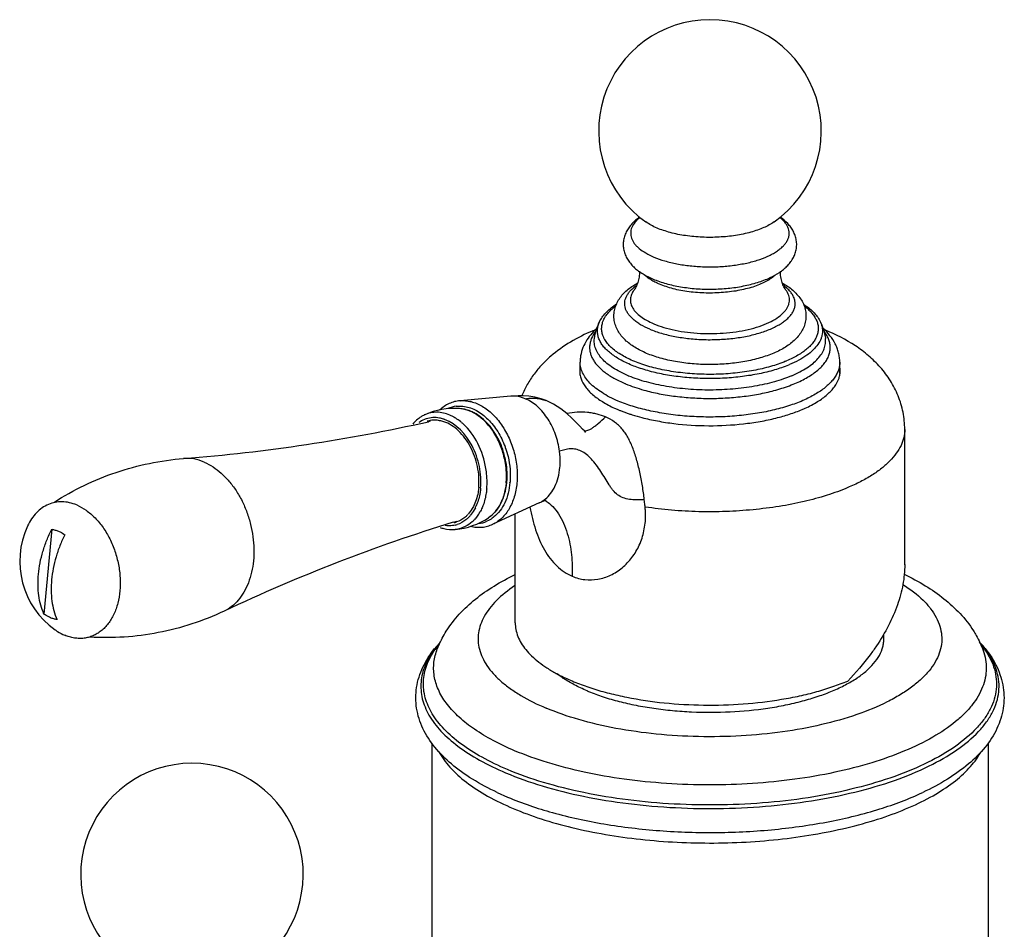
# Model space of a CAD drawing. Units: millimetres. Extents: x 23140 to 24753, y -2207 to -1093.
# Drawn here: x 24465 to 24571, y -1397 to -1299 of the extents above; entities that cross this region are included whole.
import ezdxf

# ---------------------------------------------------------------- set-up
doc = ezdxf.new("R2010")
doc.units = ezdxf.units.MM
doc.header["$LTSCALE"] = 19.36
doc.layers.get('0').update_dxf_attribs({"linetype": 'CONTINUOUS'})
doc.layers.add('02___PRT_ALL_AXES', color=7, linetype='CONTINUOUS')

msp = doc.modelspace()

# ---------------------------------------------------------------- linework, layer by layer
at = {"color": 7, "linetype": 'Continuous'}
for p, q in [((24525.09, -1337.3), (24525.09, -1336.12)), ((24547.24, -1336.03), (24547.35, -1335.99)), ((24553.09, -1337.3), (24553.09, -1336.12)), ((24517.61, -1339.8), (24512.14, -1340.28)), ((24521.43, -1340.27), (24521.43, -1340.27)), ((24508.93, -1342.5), (24508.72, -1342.54)), ((24560.09, -1357.96), (24560.09, -1343.38)), ((24520.67, -1351.3), (24515.67, -1353.6)), ((24520.66, -1351.3), (24520.67, -1351.3)), ((24518.09, -1364.22), (24518.09, -1352.49)), ((24511.38, -1353.38), (24511.58, -1353.32)), ((24511.58, -1353.32), (24511.74, -1353.27)), ((24468.11, -1354.14), (24467.27, -1363.28)), ((24509.99, -1366.34), (24509.96, -1366.37)), ((24509.09, -1377.18), (24509.09, -1401.31)), ((24569.09, -1377.19), (24569.09, -1438.17)), ((24516.15, -1382.51), (24517.27, -1383.01))]:
    msp.add_line(p, q, dxfattribs=at)
for points in [[(24521.43, -1340.27), (24520.88, -1340.07), (24520.19, -1339.89), (24519.55, -1339.78), (24518.95, -1339.74), (24518.4, -1339.74), (24517.92, -1339.77), (24517.61, -1339.8)], [(24525.69, -1343.67), (24525.68, -1343.66), (24525.58, -1343.57), (24525.36, -1343.35), (24525.05, -1343.01), (24524.66, -1342.61), (24524.2, -1342.16), (24523.65, -1341.67), (24523, -1341.16), (24522.21, -1340.65), (24521.43, -1340.27)], [(24520.66, -1351.3), (24521, -1351.15), (24521.27, -1351.04), (24521.41, -1350.99), (24521.43, -1350.99)]]:
    msp.add_lwpolyline(points, dxfattribs=at)
for centre, radius, start, end in [((24539.09, -1311.2), 12, 305.2192, 234.7809), ((24531.57, -1337.68), 7, 131.9321, 135.955), ((24535.09, -1353.17), 22.17, 112.1569, 112.908), ((24542.54, -1324.26), 13.17, 292.3659, 292.9086), ((24527.56, -1337.03), 2.52, 173.8981, 179.9894), ((24527.56, -1337.03), 2.52, 180.0106, 186.1019), ((24535.51, -1325.17), 13.47, 247.0908, 247.4573), ((24550.62, -1337.03), 2.52, 0.0106, 6.1019), ((24550.62, -1337.03), 2.52, 353.8981, 359.9894), ((24535.37, -1325.5), 14.02, 247.0907, 247.4572), ((24512.1, -1343.92), 3.06, 96.8357, 114.4821), ((24520.09, -1343.48), 3.47, 67.3698, 70.2301), ((24534.74, -1328), 14.36, 245.5724, 247.104), ((24543.36, -1327.84), 14.54, 292.9052, 294.4183), ((24467.66, -1159.03), 188.05, 274.4745, 282.612), ((24508.31, -1348.41), 9.25, 19.1111, 20.1362), ((24509.79, -1348.4), 7.76, 354.7392, 355.1606), ((24519.97, -1353.5), 2.8, 59.7128, 61.9552), ((24519.92, -1353.58), 2.89, 58.4817, 59.7178), ((24566.87, -1533.05), 188.04, 107.1636, 115.2362), ((24513.83, -1350.46), 3.06, 275.2601, 293.1772), ((24473.69, -1357.61), 9.03, 154.9616, 234.7489), ((24518.81, -1374.58), 12.08, 136.9077, 141.1322), ((24560.48, -1373.36), 10.42, 38.455, 42.6001), ((24559.23, -1374.71), 12.27, 38.9037, 42.8467), ((24517.09, -1372.45), 9.32, 140.7506, 144.9466), ((24560.92, -1372.57), 9.53, 34.8976, 39.4553), ((24561.08, -1372.88), 9.65, 36.9967, 38.4371), ((24531.11, -1353.84), 18.02, 241.5498, 244.3218), ((24483.23, -1391.36), 12, 305.2192, 234.7809)]:
    msp.add_arc(centre, radius, start, end, dxfattribs=at)
for points, start_tangent, end_tangent in [([(24531.51, -1320.49), (24531.07, -1320.83), (24530.67, -1321.21), (24530.34, -1321.63), (24530.06, -1322.08), (24529.87, -1322.58), (24529.76, -1323.1), (24529.74, -1323.64), (24529.83, -1324.17), (24530.01, -1324.67), (24530.26, -1325.14), (24530.59, -1325.56), (24530.96, -1325.95), (24531.39, -1326.3), (24531.87, -1326.61), (24532.95, -1327.16)], (-0.819534, -0.573031), (0.921133, -0.389248)), ([(24531.55, -1320.53), (24531.25, -1320.79), (24531, -1321.06), (24530.66, -1321.61), (24530.57, -1321.9), (24530.54, -1322.19), (24530.56, -1322.48), (24530.63, -1322.76), (24530.93, -1323.32), (24531.17, -1323.6), (24531.45, -1323.86), (24532.16, -1324.35), (24533.04, -1324.79)], (-0.785346, -0.619057), (0.921119, -0.389282)), ([(24531.68, -1320.62), (24531.67, -1320.64), (24531.67, -1320.67)], (-0.078736, -0.996895), (-0.257473, -0.966285)), ([(24533.04, -1324.79), (24534.21, -1325.2), (24535.53, -1325.52), (24536.96, -1325.73), (24538.46, -1325.84), (24539.98, -1325.83), (24541.47, -1325.7), (24542.89, -1325.47), (24544.19, -1325.14), (24545.32, -1324.71), (24545.82, -1324.46), (24546.26, -1324.2), (24546.64, -1323.92), (24546.97, -1323.63), (24547.23, -1323.33), (24547.43, -1323.02), (24547.56, -1322.71), (24547.63, -1322.38), (24547.63, -1322.06), (24547.56, -1321.74), (24547.42, -1321.43), (24547.22, -1321.12), (24546.95, -1320.82), (24546.62, -1320.53)], (0.921119, -0.389282), (-0.785659, 0.618659)), ([(24545.57, -1327.01), (24546.57, -1326.45), (24547, -1326.13), (24547.39, -1325.78), (24547.73, -1325.39), (24548.02, -1324.96), (24548.24, -1324.5), (24548.38, -1324.01), (24548.44, -1323.49), (24548.4, -1322.98), (24548.28, -1322.48), (24548.07, -1322.01), (24547.8, -1321.58), (24547.47, -1321.18), (24546.66, -1320.49)], (0.904717, 0.426013), (-0.819779, 0.57268)), ([(24546.51, -1320.67), (24546.51, -1320.68), (24546.51, -1320.67), (24546.5, -1320.66), (24546.5, -1320.65), (24546.5, -1320.62)], (0.434998, -0.900431), (-0.097157, 0.995269)), ([(24533.38, -1321.67), (24532.73, -1321.35), (24532.17, -1321.01)], (-0.921119, 0.389282), (-0.816954, 0.576703)), ([(24546.01, -1321.01), (24545.49, -1321.33), (24544.9, -1321.62), (24544.23, -1321.88), (24543.49, -1322.11), (24541.85, -1322.46), (24540.08, -1322.64), (24538.25, -1322.65), (24536.46, -1322.48), (24534.81, -1322.15), (24534.07, -1321.92), (24533.38, -1321.67)], (-0.816961, -0.576693), (-0.921119, 0.389282)), ([(24531.49, -1326.32), (24531.44, -1326.95), (24531.31, -1327.53), (24531.21, -1327.78), (24531.1, -1328.01), (24531, -1328.2), (24530.9, -1328.35)], (0.017402, -0.999849), (-0.591748, -0.806123)), ([(24533.65, -1327.72), (24533.16, -1327.49), (24532.73, -1327.25), (24532.35, -1326.99), (24532.03, -1326.71)], (-0.921119, 0.389282), (-0.715398, 0.698717)), ([(24532.95, -1327.16), (24534.36, -1327.65), (24535.92, -1327.99), (24537.59, -1328.2), (24539.32, -1328.25), (24541.04, -1328.16), (24542.69, -1327.91), (24544.22, -1327.53), (24545.57, -1327.01)], (0.921122, -0.389274), (0.904717, 0.426013)), ([(24546.15, -1326.71), (24545.72, -1327.06), (24545.2, -1327.39), (24544.59, -1327.69), (24543.9, -1327.96), (24543.13, -1328.18), (24542.31, -1328.37), (24540.53, -1328.61), (24538.67, -1328.67), (24536.83, -1328.53), (24535.95, -1328.39), (24535.12, -1328.21), (24534.35, -1327.98), (24533.65, -1327.72)], (-0.714736, -0.699395), (-0.921119, 0.389282)), ([(24547.28, -1328.35), (24547.18, -1328.2), (24547.07, -1328.01), (24546.96, -1327.78), (24546.87, -1327.53), (24546.73, -1326.94), (24546.69, -1326.32)], (-0.591748, 0.806123), (0.017749, 0.999842)), ([(24532.25, -1335.17), (24530.98, -1334.52), (24530.44, -1334.15), (24529.95, -1333.73), (24529.53, -1333.27), (24529.18, -1332.77), (24528.93, -1332.21), (24528.77, -1331.62), (24528.74, -1331.01), (24528.83, -1330.4), (24529.03, -1329.82), (24529.32, -1329.29), (24530.15, -1328.36), (24530.67, -1327.97), (24531.24, -1327.61)], (-0.921119, 0.389282), (0.86886, 0.495058)), ([(24532.59, -1332.56), (24531.61, -1332.08), (24531.2, -1331.81), (24530.84, -1331.53), (24530.54, -1331.24), (24530.29, -1330.94), (24530.1, -1330.63), (24529.97, -1330.32), (24529.91, -1330), (24529.9, -1329.68), (24529.96, -1329.37), (24530.08, -1329.05), (24530.25, -1328.74), (24530.49, -1328.44), (24531.14, -1327.87)], (-0.921119, 0.389282), (0.808563, 0.58841)), ([(24546.92, -1327.6), (24548.02, -1328.36), (24548.47, -1328.81), (24548.86, -1329.3), (24549.16, -1329.84), (24549.35, -1330.43), (24549.44, -1331.05), (24549.39, -1331.67), (24549.23, -1332.27), (24548.96, -1332.82), (24548.6, -1333.33), (24548.16, -1333.79), (24547.66, -1334.2), (24547.1, -1334.58), (24545.8, -1335.22), (24544.3, -1335.72), (24542.63, -1336.09), (24540.85, -1336.31), (24539, -1336.38), (24537.16, -1336.3), (24535.38, -1336.06), (24533.73, -1335.68), (24532.25, -1335.17)], (0.8703, -0.492521), (-0.921119, 0.389282)), ([(24532.59, -1332.56), (24533.86, -1333.01), (24535.3, -1333.35), (24536.86, -1333.58), (24538.49, -1333.69), (24540.14, -1333.67), (24541.76, -1333.53), (24543.3, -1333.27), (24544.69, -1332.89), (24545.91, -1332.42), (24546.43, -1332.15), (24546.9, -1331.86), (24547.3, -1331.56), (24547.64, -1331.24), (24547.91, -1330.91), (24548.1, -1330.57), (24548.23, -1330.22), (24548.28, -1329.87), (24548.25, -1329.52), (24548.15, -1329.17), (24547.98, -1328.83), (24547.73, -1328.5), (24547.42, -1328.18), (24547.04, -1327.87)], (0.921119, -0.389282), (-0.808542, 0.588439)), ([(24530.9, -1328.35), (24530.63, -1328.82), (24530.55, -1329.07), (24530.52, -1329.31), (24530.52, -1329.56), (24530.56, -1329.8), (24530.76, -1330.29), (24531.12, -1330.76), (24531.62, -1331.2), (24532.26, -1331.61), (24533.02, -1331.98)], (-0.59172, -0.806143), (0.921119, -0.389282)), ([(24533.02, -1331.98), (24534.11, -1332.37), (24535.33, -1332.68), (24536.66, -1332.9), (24538.05, -1333.02), (24539.47, -1333.04), (24540.88, -1332.96), (24542.24, -1332.79), (24543.52, -1332.52), (24544.67, -1332.17), (24545.67, -1331.74), (24546.49, -1331.25), (24547.1, -1330.71), (24547.33, -1330.42), (24547.5, -1330.13), (24547.61, -1329.83), (24547.66, -1329.53), (24547.65, -1329.23), (24547.58, -1328.93), (24547.28, -1328.35)], (0.921119, -0.389282), (-0.59173, 0.806136)), ([(24527.23, -1331.67), (24527.95, -1330.7), (24528.44, -1330.26), (24529.01, -1329.85)], (0.460125, 0.887854), (0.83748, 0.546468)), ([(24547.24, -1336.03), (24545.62, -1336.59), (24543.8, -1337.02), (24541.82, -1337.3), (24539.76, -1337.43), (24537.68, -1337.4), (24535.64, -1337.22), (24533.71, -1336.88), (24531.95, -1336.41), (24531.16, -1336.12), (24530.42, -1335.81), (24529.76, -1335.47), (24529.17, -1335.11), (24528.66, -1334.72), (24528.23, -1334.32), (24527.89, -1333.9), (24527.64, -1333.48), (24527.48, -1333.04), (24527.41, -1332.6), (24527.44, -1332.16), (24527.55, -1331.72), (24527.76, -1331.29), (24528.06, -1330.87), (24528.45, -1330.46), (24528.93, -1330.07)], (-0.924764, -0.380541), (0.801617, 0.597838)), ([(24549.24, -1330.06), (24549.67, -1330.41), (24550.04, -1330.79), (24550.33, -1331.17), (24550.55, -1331.56), (24550.7, -1331.96), (24550.76, -1332.36), (24550.75, -1332.76), (24550.66, -1333.16), (24550.5, -1333.55), (24550.26, -1333.94), (24549.94, -1334.32), (24549.55, -1334.69), (24549.1, -1335.04), (24548.58, -1335.38), (24547.99, -1335.69), (24547.35, -1335.99)], (0.802982, -0.596003), (-0.921119, -0.389282)), ([(24549.19, -1329.87), (24549.75, -1330.28), (24550.23, -1330.71), (24550.94, -1331.67)], (0.835249, -0.549872), (0.460125, -0.887854)), ([(24526.63, -1333.57), (24526.85, -1332.59), (24527.23, -1331.67)], (0.127515, 0.991837), (0.460125, 0.887854)), ([(24547.55, -1336.44), (24546.06, -1336.96), (24544.39, -1337.38), (24542.58, -1337.67), (24540.69, -1337.85), (24538.75, -1337.89), (24536.83, -1337.8), (24534.96, -1337.59), (24533.19, -1337.25), (24531.58, -1336.79), (24530.16, -1336.24), (24529.53, -1335.92), (24528.96, -1335.59), (24528.46, -1335.24), (24528.03, -1334.87), (24527.66, -1334.49), (24527.37, -1334.1), (24527.16, -1333.7), (24527.02, -1333.3), (24526.96, -1332.89), (24526.97, -1332.48), (24527.07, -1332.07), (24527.23, -1331.67)], (-0.924764, -0.380541), (0.460118, 0.887858)), ([(24550.94, -1331.67), (24551.17, -1332.3), (24551.22, -1332.62), (24551.21, -1332.94), (24551.16, -1333.26), (24551.07, -1333.58), (24550.73, -1334.2), (24550.21, -1334.81), (24549.52, -1335.38), (24548.67, -1335.91), (24547.67, -1336.39)], (0.46014, -0.887846), (-0.921119, -0.389282)), ([(24550.94, -1331.67), (24551.32, -1332.59), (24551.54, -1333.57)], (0.460125, -0.887854), (0.127515, -0.991837)), ([(24526.46, -1332.74), (24524.06, -1333.95), (24521.92, -1335.49), (24520.98, -1336.39), (24520.13, -1337.4), (24519.39, -1338.52), (24518.8, -1339.73)], (-0.921119, -0.389282), (-0.376964, -0.926228)), ([(24526.54, -1332.82), (24525.94, -1333.54), (24525.48, -1334.34), (24525.19, -1335.21), (24525.11, -1335.66), (24525.09, -1336.12)], (-0.694492, -0.7195), (-0.000427, -1)), ([(24526.78, -1332.8), (24526.33, -1333.54), (24526.2, -1333.91), (24526.12, -1334.29), (24526.11, -1334.67), (24526.17, -1335.05), (24526.28, -1335.43), (24526.46, -1335.8), (24526.69, -1336.17), (24526.99, -1336.53), (24527.75, -1337.21), (24528.73, -1337.85), (24529.91, -1338.42)], (-0.620491, -0.784214), (0.921119, -0.389282)), ([(24546.19, -1339.13), (24547.86, -1338.58), (24548.61, -1338.27), (24549.3, -1337.93), (24549.92, -1337.56), (24550.47, -1337.18), (24550.94, -1336.78), (24551.33, -1336.36), (24551.64, -1335.93), (24551.87, -1335.49), (24552.01, -1335.05), (24552.06, -1334.6), (24552.03, -1334.15), (24551.91, -1333.71), (24551.71, -1333.27), (24551.42, -1332.84)], (0.963905, 0.266245), (-0.612324, 0.790607)), ([(24553.09, -1336.12), (24553.05, -1335.61), (24552.96, -1335.1), (24552.8, -1334.61), (24552.59, -1334.14), (24552.03, -1333.27), (24551.31, -1332.5)], (-0.000427, 1), (-0.740588, 0.671959)), ([(24560.09, -1343.38), (24559.91, -1341.52), (24559.38, -1339.75), (24558.54, -1338.12), (24557.46, -1336.68), (24556.19, -1335.43), (24554.77, -1334.36), (24551.54, -1332.67)], (0, 1), (-0.924317, 0.381625)), ([(24530.27, -1337.58), (24529.39, -1337.17), (24528.62, -1336.72), (24527.97, -1336.25), (24527.44, -1335.74), (24527.04, -1335.21), (24526.77, -1334.67), (24526.63, -1334.12), (24526.63, -1333.57)], (-0.921119, 0.389282), (0.127472, 0.991842)), ([(24547.91, -1337.58), (24548.78, -1337.17), (24549.55, -1336.72), (24550.2, -1336.25), (24550.73, -1335.74), (24551.14, -1335.21), (24551.41, -1334.67), (24551.54, -1334.12), (24551.54, -1333.57)], (0.921119, 0.389282), (-0.127472, 0.991842)), ([(24529.19, -1340.31), (24528.26, -1339.88), (24527.45, -1339.41), (24526.74, -1338.91), (24526.15, -1338.39), (24525.69, -1337.84), (24525.36, -1337.28), (24525.15, -1336.7), (24525.09, -1336.12)], (-0.921118, 0.389283), (-0.000047, 1)), ([(24553.09, -1336.12), (24553.05, -1336.56), (24552.94, -1336.99), (24552.75, -1337.42), (24552.48, -1337.84), (24552.15, -1338.25), (24551.74, -1338.65), (24551.27, -1339.04), (24550.73, -1339.41), (24550.12, -1339.76), (24549.46, -1340.1), (24547.97, -1340.7), (24546.28, -1341.2), (24544.44, -1341.59), (24542.49, -1341.86), (24540.46, -1342.01), (24538.4, -1342.03), (24536.36, -1341.93), (24534.37, -1341.69), (24532.49, -1341.34), (24530.75, -1340.88), (24529.19, -1340.31)], (0.000047, -1), (-0.921118, 0.389283)), ([(24525.05, -1337.3), (24525.07, -1337.45), (24525.19, -1337.92)], (0.106188, -0.994346), (0.335972, -0.941872)), ([(24547.91, -1337.58), (24547, -1337.93), (24546.03, -1338.24), (24544.98, -1338.5), (24543.89, -1338.72), (24541.56, -1339.02), (24539.14, -1339.13), (24536.72, -1339.03), (24534.39, -1338.74), (24533.29, -1338.52), (24532.24, -1338.26), (24531.26, -1337.96), (24530.35, -1337.62)], (-0.921119, -0.389282), (-0.92359, 0.383381)), ([(24552.98, -1337.92), (24553.03, -1337.76), (24553.12, -1337.3)], (0.335972, 0.941872), (0.106189, 0.994346)), ([(24525.19, -1337.92), (24525.66, -1338.78), (24526.01, -1339.2), (24526.43, -1339.61), (24527.49, -1340.38), (24528.8, -1341.08)], (0.335972, -0.941872), (0.91045, -0.413619)), ([(24529.99, -1338.46), (24530.95, -1338.81), (24531.97, -1339.13)], (0.92359, -0.383381), (0.963723, -0.266903)), ([(24549.37, -1341.08), (24550.69, -1340.38), (24551.74, -1339.61), (24552.16, -1339.2), (24552.51, -1338.78), (24552.98, -1337.92)], (0.91045, 0.413619), (0.335972, 0.941872)), ([(24519.16, -1340.06), (24518.39, -1339.83), (24517.61, -1339.8)], (-0.923243, 0.384217), (-0.996201, -0.087086)), ([(24531.97, -1339.13), (24533.62, -1339.52), (24535.37, -1339.8), (24537.21, -1339.97), (24539.08, -1340.03), (24540.95, -1339.97), (24542.79, -1339.8), (24544.54, -1339.52), (24546.19, -1339.13)], (0.963723, -0.266903), (0.963905, 0.266245)), ([(24512.14, -1340.28), (24511.54, -1340.38), (24510.96, -1340.59), (24510.43, -1340.89), (24509.94, -1341.29)], (-0.996165, -0.087498), (-0.728816, -0.68471)), ([(24511.73, -1340.88), (24511.95, -1340.86), (24512.62, -1340.9)], (0.992868, 0.119223), (0.988149, -0.153495)), ([(24512.14, -1340.28), (24512.73, -1340.28), (24513.33, -1340.38), (24514.52, -1340.87), (24515.64, -1341.72), (24516.62, -1342.89), (24517.42, -1344.31), (24517.98, -1345.89), (24518.27, -1347.53), (24518.27, -1349.16)], (0.996171, 0.087427), (-0.091694, -0.995787)), ([(24512.62, -1340.9), (24513.28, -1341.06), (24513.93, -1341.35), (24514.56, -1341.76), (24515.15, -1342.28), (24516.2, -1343.61), (24516.99, -1345.23)], (0.988149, -0.153495), (0.344258, -0.938875)), ([(24519.16, -1340.06), (24519.67, -1340.01), (24520.2, -1340.01), (24520.74, -1340.07), (24521.26, -1340.21)], (0.995061, 0.099263), (0.94113, -0.338045)), ([(24522.87, -1345.72), (24522.43, -1343.92), (24522.07, -1343.06), (24521.63, -1342.27), (24521.09, -1341.54), (24520.48, -1340.9), (24519.16, -1340.06)], (-0.128837, 0.991666), (-0.923243, 0.384218)), ([(24527.84, -1342.03), (24526.91, -1341.73), (24526.41, -1341.62), (24525.89, -1341.55), (24523.66, -1341.67)], (-0.920531, 0.39067), (-0.9787, -0.205294)), ([(24525.5, -1343.5), (24525.72, -1343.51), (24525.93, -1343.47), (24526.15, -1343.38), (24526.4, -1343.23), (24526.69, -1343.01), (24527.03, -1342.73), (24527.84, -1342.03)], (0.983283, -0.182083), (0.785986, 0.618244)), ([(24532.01, -1350.95), (24531.92, -1350.21), (24531.8, -1349.46), (24531.67, -1348.71), (24531.52, -1347.97), (24531.35, -1347.26), (24531.16, -1346.57), (24530.74, -1345.3), (24530.49, -1344.73), (24530.23, -1344.21), (24529.93, -1343.73), (24529.6, -1343.3), (24529.23, -1342.92), (24528.81, -1342.58), (24527.84, -1342.03)], (-0.103803, 0.994598), (-0.923818, 0.382831)), ([(24529.15, -1341.23), (24529.45, -1341.35), (24530.38, -1341.69)], (0.921119, -0.389282), (0.948481, -0.316834)), ([(24530.38, -1341.69), (24530.71, -1341.8), (24531.74, -1342.09)], (0.948481, -0.316834), (0.967978, -0.251036)), ([(24546.2, -1342.15), (24547.68, -1341.73), (24549.02, -1341.23)], (0.970605, 0.240677), (0.921119, 0.389281)), ([(24531.74, -1342.09), (24533.42, -1342.46), (24535.2, -1342.74), (24538.95, -1342.97), (24542.7, -1342.77), (24544.5, -1342.51), (24546.2, -1342.15)], (0.967978, -0.251036), (0.970605, 0.240677)), ([(24560.09, -1343.38), (24559.99, -1344.25), (24559.69, -1345.11), (24559.18, -1345.95), (24558.49, -1346.77), (24557.61, -1347.56), (24556.55, -1348.31), (24555.32, -1349.01), (24553.94, -1349.65)], (0, -1), (-0.921118, -0.389283)), ([(24517.04, -1345.39), (24517.31, -1346.3), (24517.53, -1349.05)], (0.327405, -0.944884), (-0.084368, -0.996435)), ([(24532.01, -1350.95), (24531.16, -1350.97), (24530.4, -1350.92), (24529.72, -1350.74), (24529.13, -1350.42), (24528.64, -1349.95), (24528.42, -1349.66), (24528.21, -1349.34), (24527.78, -1348.64), (24527.32, -1347.9), (24526.82, -1347.19), (24526.3, -1346.57), (24525.76, -1346.07), (24525.2, -1345.71), (24524.63, -1345.51), (24524.04, -1345.47), (24523.45, -1345.56), (24522.87, -1345.72)], (-0.998618, -0.05256), (-0.956595, -0.29142)), ([(24522.91, -1347.46), (24522.93, -1347.02), (24522.87, -1345.72)], (0.092014, 0.995758), (-0.128837, 0.991666)), ([(24468.39, -1351.22), (24475.04, -1348.01), (24482.33, -1346.51)], (0.838085, 0.54554), (0.996977, 0.077693)), ([(24484.54, -1346.9), (24483.43, -1346.56), (24482.33, -1346.51)], (-0.921119, 0.389282), (-0.996975, -0.077727)), ([(24484.54, -1346.9), (24486.39, -1348.09), (24487.22, -1348.95), (24487.98, -1349.96), (24488.63, -1351.09), (24489.16, -1352.32), (24489.55, -1353.61), (24489.8, -1354.94), (24489.91, -1356.26), (24489.86, -1357.55), (24489.31, -1359.91), (24488.83, -1360.91), (24488.22, -1361.77), (24487.51, -1362.46), (24486.7, -1362.96)], (0.921119, -0.389282), (-0.904398, -0.42669)), ([(24521.34, -1350.87), (24521.91, -1350.28), (24522.37, -1349.51), (24522.71, -1348.57), (24522.91, -1347.46)], (0.768274, 0.640121), (0.092014, 0.995758)), ([(24518.27, -1349.16), (24517.98, -1350.64), (24517.43, -1351.93), (24516.65, -1352.93), (24516.18, -1353.31), (24515.67, -1353.6)], (-0.091694, -0.995787), (-0.908546, -0.417784)), ([(24517.52, -1349.11), (24517.33, -1350.25), (24516.96, -1351.27), (24516.45, -1352.13), (24515.8, -1352.81)], (-0.091694, -0.995787), (-0.779176, -0.626806)), ([(24553.94, -1349.65), (24551.71, -1350.47), (24549.23, -1351.15), (24546.56, -1351.67), (24543.73, -1352.03), (24540.82, -1352.22), (24537.87, -1352.24), (24534.94, -1352.08), (24532.1, -1351.74)], (-0.921118, -0.389284), (-0.989053, 0.147561)), ([(24470.8, -1351.52), (24470.02, -1351.27), (24469.23, -1351.17), (24468.47, -1351.24), (24467.75, -1351.46), (24467.07, -1351.84), (24466.47, -1352.36), (24465.94, -1353.01), (24465.5, -1353.78)], (-0.921119, 0.389282), (-0.423226, -0.906024)), ([(24470.8, -1351.52), (24471.82, -1352.09), (24472.31, -1352.48), (24472.78, -1352.91), (24473.64, -1353.95), (24474.36, -1355.16), (24474.92, -1356.51), (24475.3, -1357.93), (24475.48, -1359.37), (24475.46, -1360.78), (24475.23, -1362.11), (24474.81, -1363.3), (24474.53, -1363.83), (24474.2, -1364.31), (24473.84, -1364.73), (24473.45, -1365.09), (24473.02, -1365.39), (24472.56, -1365.62), (24472.08, -1365.79), (24471.59, -1365.89), (24471.08, -1365.91), (24470.56, -1365.86), (24470.03, -1365.75), (24469.51, -1365.56)], (0.921119, -0.389282), (-0.921119, 0.389282)), ([(24520.67, -1351.3), (24520.84, -1351.21), (24521.34, -1350.87)], (0.908484, 0.417921), (0.768274, 0.640121)), ([(24521.44, -1351.11), (24522.13, -1351.68), (24522.76, -1352.48), (24523.29, -1353.47), (24523.7, -1354.58), (24523.99, -1355.74), (24524.16, -1356.9), (24524.23, -1358.05), (24524.24, -1359.2)], (0.852495, -0.522736), (0.000001, -1)), ([(24532.1, -1351.74), (24532.08, -1351.55), (24532.01, -1350.95)], (-0.095405, 0.995439), (-0.117893, 0.993026)), ([(24519.67, -1351.76), (24519.94, -1352.99), (24520.28, -1354.19), (24521.24, -1356.37), (24521.86, -1357.3), (24522.57, -1358.09), (24523.37, -1358.74), (24524.24, -1359.2)], (0.180227, -0.983625), (0.921876, -0.387484)), ([(24532.15, -1352.66), (24532.13, -1352.21), (24532.1, -1351.74)], (0.000612, 1), (-0.094038, 0.995569)), ([(24513.27, -1353.82), (24513.89, -1353.91), (24514.5, -1353.91), (24515.1, -1353.8), (24515.67, -1353.6)], (0.973211, -0.229915), (0.908575, 0.417723)), ([(24515.8, -1352.81), (24515.62, -1352.94), (24515.04, -1353.27)], (-0.779176, -0.626806), (-0.919393, -0.39334)), ([(24524.24, -1359.2), (24525.6, -1359.56), (24527, -1359.51), (24528.37, -1359.08), (24529.62, -1358.28), (24530.67, -1357.19), (24531.47, -1355.84), (24531.97, -1354.31), (24532.15, -1352.66)], (0.919206, -0.393778), (0.009629, 0.999954)), ([(24467.27, -1363.28), (24466.72, -1361.29), (24466.63, -1360.16), (24466.68, -1358.98), (24466.85, -1357.76), (24467.16, -1356.53), (24467.58, -1355.31), (24468.11, -1354.14)], (-0.412222, 0.911084), (0.455876, 0.890043)), ([(24469.53, -1354.74), (24468.99, -1355.91), (24468.57, -1357.12), (24468.27, -1358.35), (24468.09, -1359.58), (24468.05, -1360.76), (24468.13, -1361.89), (24468.69, -1363.88)], (-0.455876, -0.890043), (0.412222, -0.911084)), ([(24468.11, -1354.14), (24468.47, -1354.22), (24468.83, -1354.34)], (0.989246, -0.146263), (0.921119, -0.389282)), ([(24468.83, -1354.34), (24469.01, -1354.42), (24469.53, -1354.74)], (0.921119, -0.389282), (0.814825, -0.579707)), ([(24560.09, -1357.94), (24559.89, -1360.09), (24559.3, -1362.29), (24558.34, -1364.51), (24557.05, -1366.7)], (0.000529, -1), (-0.557278, -0.830326)), ([(24510.65, -1365.13), (24512.06, -1363.29), (24513.8, -1361.67), (24515.81, -1360.26), (24518.07, -1359.02)], (0.531315, 0.847174), (0.900308, 0.435253)), ([(24560.04, -1358.99), (24562.31, -1360.22), (24564.32, -1361.63), (24566.06, -1363.23), (24567.49, -1365.07)], (0.901353, -0.433085), (0.536375, -0.84398)), ([(24518.02, -1360.25), (24516.06, -1361.83), (24515.32, -1362.67), (24514.75, -1363.53), (24514.35, -1364.41), (24514.13, -1365.3), (24514.09, -1366.19), (24514.23, -1367.08), (24514.55, -1367.97), (24515.04, -1368.84), (24515.71, -1369.69), (24516.54, -1370.51), (24517.54, -1371.3), (24518.68, -1372.05), (24521.41, -1373.41)], (-0.834228, -0.55142), (0.921119, -0.389282)), ([(24559.9, -1360.09), (24562.08, -1361.79), (24562.88, -1362.7), (24563.49, -1363.64), (24563.88, -1364.6), (24564.07, -1365.57), (24564.05, -1366.54), (24563.81, -1367.5), (24563.37, -1368.46), (24562.72, -1369.39), (24561.87, -1370.29), (24560.83, -1371.16), (24559.6, -1371.98), (24558.2, -1372.75), (24554.93, -1374.11), (24551.13, -1375.2), (24546.92, -1375.98), (24542.44, -1376.41), (24537.85, -1376.49), (24533.3, -1376.22), (24528.95, -1375.6), (24524.94, -1374.65), (24521.41, -1373.41)], (0.844332, -0.53582), (-0.921119, 0.389282)), ([(24486.7, -1362.96), (24479.6, -1365.28), (24472.22, -1365.77)], (-0.904421, -0.426641), (-0.998238, 0.059336)), ([(24467.97, -1363.67), (24467.79, -1363.59), (24467.27, -1363.28)], (-0.921119, 0.389282), (-0.814825, 0.579707)), ([(24468.69, -1363.88), (24468.33, -1363.8), (24467.97, -1363.67)], (-0.989246, 0.146263), (-0.921119, 0.389282)), ([(24518.09, -1364.22), (24518.16, -1364.95), (24518.37, -1365.68), (24518.73, -1366.4), (24519.23, -1367.11), (24519.86, -1367.79), (24520.62, -1368.45), (24521.51, -1369.08), (24522.52, -1369.68)], (0.000011, -1), (0.879096, -0.476645)), ([(24468.47, -1364.98), (24468.73, -1365.15), (24469.51, -1365.56)], (0.816633, -0.577157), (0.921119, -0.389282)), ([(24509.63, -1367.2), (24509.85, -1366.66), (24510.65, -1365.13)], (0.339803, 0.940497), (0.531315, 0.847174)), ([(24567.49, -1365.07), (24567.79, -1365.58), (24568.54, -1367.2)], (0.536375, -0.84398), (0.339803, -0.940497)), ([(24509.96, -1366.37), (24509.81, -1366.54), (24509.39, -1367.06)], (-0.670372, -0.742026), (-0.603313, -0.797504)), ([(24516.15, -1382.51), (24513.47, -1381.07), (24511.21, -1379.44), (24509.42, -1377.63), (24508.14, -1375.62), (24507.46, -1373.44), (24507.46, -1371.19), (24508.13, -1369.01), (24509.4, -1367)], (-0.905079, 0.425244), (0.627259, 0.778811)), ([(24509.39, -1367.06), (24508.38, -1368.81), (24508.08, -1369.7), (24507.93, -1370.6), (24507.93, -1371.5), (24508.07, -1372.4), (24508.36, -1373.29), (24508.79, -1374.17), (24510.08, -1375.89), (24511.91, -1377.52), (24514.24, -1379.03), (24517.04, -1380.38)], (-0.603313, -0.797504), (0.921119, -0.389282)), ([(24517.24, -1380.04), (24514.51, -1378.72), (24512.23, -1377.26), (24510.42, -1375.68), (24509.14, -1374.02), (24508.39, -1372.3), (24508.22, -1371.42), (24508.19, -1370.55), (24508.3, -1369.67), (24508.55, -1368.8), (24509.46, -1367.09)], (-0.921119, 0.389282), (0.574029, 0.818835)), ([(24518.02, -1378.01), (24515.7, -1376.91), (24513.7, -1375.7), (24512.05, -1374.4), (24511.37, -1373.72), (24510.78, -1373.03), (24509.88, -1371.6), (24509.39, -1370.14), (24509.31, -1368.67), (24509.63, -1367.2)], (-0.921119, 0.389282), (0.339855, 0.940478)), ([(24517.04, -1380.38), (24521, -1381.8), (24525.46, -1382.92), (24530.3, -1383.71), (24535.38, -1384.15), (24540.56, -1384.23), (24545.7, -1383.94), (24550.66, -1383.3), (24555.3, -1382.32), (24559.49, -1381.03), (24563.11, -1379.46), (24566.07, -1377.66), (24568.29, -1375.68), (24569.09, -1374.64), (24569.69, -1373.57), (24570.08, -1372.49), (24570.25, -1371.39), (24570.21, -1370.3), (24569.95, -1369.21), (24568.79, -1367.07)], (0.921119, -0.389282), (-0.601697, 0.798724)), ([(24568.73, -1367.12), (24569.35, -1368.17), (24569.76, -1369.23), (24569.96, -1370.3), (24569.96, -1371.38), (24569.74, -1372.46), (24569.31, -1373.52), (24568.68, -1374.56), (24567.84, -1375.58), (24565.59, -1377.51), (24562.62, -1379.26), (24559.01, -1380.78), (24554.86, -1382.03), (24550.28, -1382.98), (24545.39, -1383.59), (24540.33, -1383.85), (24535.24, -1383.76), (24530.25, -1383.32), (24525.5, -1382.53), (24521.13, -1381.43), (24517.24, -1380.04)], (0.571003, -0.820948), (-0.921119, 0.389282)), ([(24568.54, -1367.2), (24568.8, -1368.18), (24568.88, -1369.17), (24568.78, -1370.16), (24568.49, -1371.13), (24567.38, -1373.05), (24566.57, -1373.97), (24565.58, -1374.87), (24563.13, -1376.54), (24560.08, -1378.04), (24556.53, -1379.31), (24552.54, -1380.34), (24548.23, -1381.09), (24543.69, -1381.55), (24539.04, -1381.7), (24534.39, -1381.54), (24529.85, -1381.08), (24525.54, -1380.32), (24521.57, -1379.29), (24518.02, -1378.01)], (0.339747, -0.940517), (-0.921119, 0.389282)), ([(24557.05, -1366.7), (24556.36, -1367.67), (24553.94, -1370.5)], (-0.557278, -0.830326), (-0.699968, -0.714174)), ([(24568.77, -1367), (24570.04, -1369.01), (24570.71, -1371.19), (24570.71, -1373.44), (24570.03, -1375.62), (24568.76, -1377.63), (24566.96, -1379.44), (24564.71, -1381.07), (24562.03, -1382.51)], (0.627292, -0.778784), (-0.905079, -0.425244)), ([(24523.3, -1370.07), (24524.8, -1370.72), (24526.44, -1371.31), (24528.22, -1371.81), (24530.11, -1372.24), (24534.15, -1372.85), (24538.4, -1373.09), (24542.68, -1372.97), (24546.81, -1372.47), (24548.76, -1372.1), (24550.61, -1371.64), (24552.34, -1371.1), (24553.94, -1370.5)], (0.900888, -0.434052), (0.921117, 0.389285)), ([(24509.83, -1378.07), (24511.04, -1379.78), (24512.82, -1381.4), (24515.11, -1382.9), (24517.87, -1384.24)], (0.471748, -0.881734), (0.921119, -0.389282)), ([(24517.87, -1384.24), (24520.88, -1385.36), (24524.21, -1386.29), (24527.81, -1387.03), (24531.6, -1387.56), (24539.52, -1387.96), (24547.41, -1387.46), (24551.17, -1386.88), (24554.71, -1386.1), (24557.98, -1385.13), (24560.91, -1383.98), (24563.45, -1382.68), (24565.56, -1381.24), (24567.2, -1379.7), (24568.34, -1378.08)], (0.921119, -0.389282), (0.472812, 0.881163)), ([(24517.27, -1383.01), (24522.11, -1384.68), (24527.66, -1385.9), (24533.67, -1386.63), (24539.9, -1386.83), (24546.1, -1386.49), (24552.02, -1385.63), (24557.4, -1384.29), (24562.03, -1382.51)], (0.921119, -0.389281), (0.905087, 0.425227))]:
    msp.add_spline(points, degree=3, dxfattribs=dict(at, start_tangent=start_tangent, end_tangent=end_tangent))
at = {"layer": '02___PRT_ALL_AXES', "color": 7, "linetype": 'Continuous'}
msp.add_line((24525.83, -1371.55), (24525.87, -1371.56), dxfattribs=at)
for centre, radius, start, end in [((24509.72, -1344.85), 3.36, 114.1805, 115.4249), ((24511.54, -1348.91), 7.8, 85.9864, 114.1887), ((24511.27, -1345.88), 4.89, 56.1581, 58.073), ((24511.16, -1346.05), 5.08, 54.0521, 56.1548), ((24509.39, -1345.03), 2.65, 104.8806, 107.2457), ((24509.39, -1345.05), 2.67, 100.3551, 104.8759), ((24509.08, -1346.31), 4.89, 57.7657, 60.6789), ((24508.46, -1347.15), 5.93, 48.3989, 49.41), ((24508.26, -1347.38), 6.24, 44.6443, 48.3741), ((24509.71, -1348.44), 7.44, 354.7402, 355.2881), ((24509.89, -1348.38), 7.33, 354.0138, 354.7401), ((24509.36, -1349.6), 4.95, 334.2944, 337.4867), ((24511.75, -1348.97), 5.32, 336.3845, 337.8591), ((24510.52, -1350.26), 3.35, 315.231, 317.63), ((24509.51, -1349.68), 4.78, 333.4375, 334.2802), ((24510.01, -1349.87), 4.9, 329.5136, 331.927), ((24510.93, -1350.82), 2.66, 282.085, 284.8794), ((24510.93, -1350.83), 2.65, 284.8808, 288.4085), ((24510.97, -1350.97), 2.79, 283.3329, 287.7041), ((24510.88, -1346.4), 7.8, 275.5219, 303.7242), ((24510.51, -1350.35), 3.58, 315.2474, 319.4126), ((24510.79, -1350.41), 3.96, 316.9284, 320.1529), ((24531.53, -1366.03), 26.31, 0.2294, 1.2412), ((24554.48, -1365.94), 3.35, 356.8566, 0.2255), ((24529.77, -1360.41), 11.75, 236.0182, 236.3397), ((24548.41, -1360.42), 11.74, 303.6583, 304.0298), ((24533.76, -1352.79), 20.37, 247.2054, 247.6202)]:
    msp.add_arc(centre, radius, start, end, dxfattribs=at)
for points, start_tangent, end_tangent in [([(24508.28, -1341.82), (24507.94, -1342.01), (24507.03, -1342.82)], (-0.903155, -0.429315), (-0.639919, -0.768443)), ([(24511.02, -1341.82), (24509.65, -1341.52), (24508.35, -1341.79)], (-0.921119, 0.389282), (-0.912337, -0.409441)), ([(24511.47, -1342.04), (24511.36, -1341.98), (24511.02, -1341.82)], (-0.872009, 0.48949), (-0.921119, 0.389282)), ([(24513.87, -1341.71), (24513.43, -1341.48), (24512.09, -1341.13)], (-0.859019, 0.511943), (-0.997499, 0.070675)), ([(24512.8, -1341.26), (24512.62, -1341.21), (24512.09, -1341.13)], (-0.96054, 0.278142), (-0.99753, 0.070247)), ([(24513.86, -1341.73), (24513.6, -1341.58), (24512.8, -1341.26)], (-0.848771, 0.528761), (-0.96054, 0.278142)), ([(24517.19, -1349.05), (24517.09, -1346.89), (24516.45, -1344.78), (24513.87, -1341.71)], (0.091682, 0.995788), (-0.859019, 0.511943)), ([(24517.12, -1349.05), (24517.03, -1347.01), (24516.64, -1345.49), (24516, -1344.07), (24514.15, -1341.93)], (0.082155, 0.99662), (-0.809635, 0.586934)), ([(24508.5, -1342.23), (24508.29, -1342.31), (24507.69, -1342.64)], (-0.952623, -0.304153), (-0.813647, -0.58136)), ([(24509.93, -1342.15), (24509.2, -1342.1), (24508.5, -1342.23)], (-0.983265, 0.182183), (-0.952623, -0.304153)), ([(24509.94, -1342.43), (24509.68, -1342.39), (24508.91, -1342.42)], (-0.983265, 0.182183), (-0.983702, -0.179806)), ([(24510.48, -1342.3), (24510.34, -1342.25), (24509.93, -1342.15)], (-0.94073, 0.339156), (-0.983265, 0.182183)), ([(24510.38, -1342.54), (24509.94, -1342.43)], (-0.949201, 0.314672), (-0.983265, 0.182183)), ([(24514.15, -1349.62), (24514.02, -1347.37), (24513.7, -1346.26), (24513.24, -1345.22), (24511.96, -1343.52), (24510.38, -1342.54)], (0.091682, 0.995788), (-0.949201, 0.314672)), ([(24514.36, -1349.71), (24514.22, -1347.38), (24513.9, -1346.22), (24513.43, -1345.14), (24510.48, -1342.3)], (0.091682, 0.995788), (-0.94073, 0.339156)), ([(24512.32, -1342.64), (24512.17, -1342.51), (24511.68, -1342.17)], (-0.759402, 0.650622), (-0.846, 0.533183)), ([(24515.02, -1349.77), (24514.98, -1347.93), (24514.2, -1345.21), (24512.7, -1342.99)], (0.091682, 0.995788), (-0.703017, 0.711173)), ([(24515.21, -1352.88), (24515.95, -1352.22), (24516.54, -1351.35), (24516.95, -1350.3), (24517.18, -1349.14)], (0.831341, 0.555763), (0.104297, 0.994546)), ([(24517.12, -1349.12), (24517.05, -1349.62), (24516.68, -1350.98)], (-0.091682, -0.995788), (-0.376939, -0.926238)), ([(24514.15, -1349.62), (24514.08, -1350.18), (24513.58, -1351.68)], (-0.091682, -0.995788), (-0.460174, -0.887829)), ([(24514.36, -1349.71), (24514.3, -1350.18), (24513.93, -1351.5)], (-0.091682, -0.995788), (-0.383133, -0.923693)), ([(24515.02, -1349.77), (24514.96, -1350.24), (24514.63, -1351.54)], (-0.091682, -0.995788), (-0.352147, -0.935945)), ([(24514.63, -1351.54), (24514.56, -1351.71), (24514.34, -1352.18)], (-0.352147, -0.935945), (-0.470734, -0.882275)), ([(24516.63, -1351.1), (24516.47, -1351.43), (24515.89, -1352.28)], (-0.400652, -0.91623), (-0.659999, -0.751266)), ([(24512.91, -1352.62), (24512.65, -1352.86), (24511.77, -1353.35)], (-0.704348, -0.709855), (-0.948823, -0.315807)), ([(24513.58, -1351.68), (24513.45, -1351.91), (24513, -1352.52)], (-0.460174, -0.887829), (-0.674013, -0.73872)), ([(24513.79, -1351.82), (24513.66, -1352.05), (24513.22, -1352.67)], (-0.447191, -0.894439), (-0.65091, -0.759155)), ([(24514.24, -1352.36), (24514.14, -1352.51), (24513.83, -1352.95)], (-0.507472, -0.861668), (-0.640892, -0.767631)), ([(24515.89, -1352.28), (24515.73, -1352.45), (24515.21, -1352.88)], (-0.659999, -0.751266), (-0.831422, -0.555641)), ([(24511.61, -1353.69), (24511.34, -1353.74), (24510.52, -1353.74)], (-0.97304, -0.230635), (-0.990059, 0.140655)), ([(24513.05, -1352.87), (24512.77, -1353.12), (24511.82, -1353.63)], (-0.704348, -0.709855), (-0.952623, -0.304153)), ([(24513.68, -1353.11), (24513.45, -1353.34), (24512.7, -1353.85)], (-0.683063, -0.73036), (-0.896091, -0.443871)), ([(24509.98, -1353.93), (24510.39, -1354.06), (24511.63, -1354.16)], (0.936913, -0.349562), (0.995344, 0.096381)), ([(24512.7, -1353.85), (24511.63, -1354.16)], (-0.896091, -0.443871), (-0.995313, -0.096708)), ([(24555.65, -1369.66), (24556.55, -1368.82), (24557.23, -1367.95), (24557.66, -1367.04), (24557.78, -1366.59), (24557.83, -1366.13)], (0.782562, 0.622572), (0.054821, 0.998496)), ([(24523.2, -1370.15), (24523.05, -1370.04), (24522.6, -1369.72)], (-0.829211, 0.558936), (-0.788683, 0.614799)), ([(24525.83, -1371.55), (24524.45, -1370.9), (24523.26, -1370.19)], (-0.921119, 0.389282), (-0.832334, 0.554274)), ([(24526, -1371.62), (24527.57, -1372.2), (24529.28, -1372.7), (24531.12, -1373.11), (24533.05, -1373.44), (24535.05, -1373.68), (24537.11, -1373.82), (24541.27, -1373.81), (24545.32, -1373.42), (24547.24, -1373.08), (24549.06, -1372.65), (24550.76, -1372.14), (24552.31, -1371.56), (24553.71, -1370.9), (24554.92, -1370.19)], (0.924676, -0.380756), (0.832352, 0.554247)), ([(24554.98, -1370.15), (24555.15, -1370.03), (24555.65, -1369.66)], (0.828741, 0.559632), (0.782562, 0.622572))]:
    msp.add_spline(points, degree=3, dxfattribs=dict(at, start_tangent=start_tangent, end_tangent=end_tangent))

doc.saveas('drawing.dxf')
